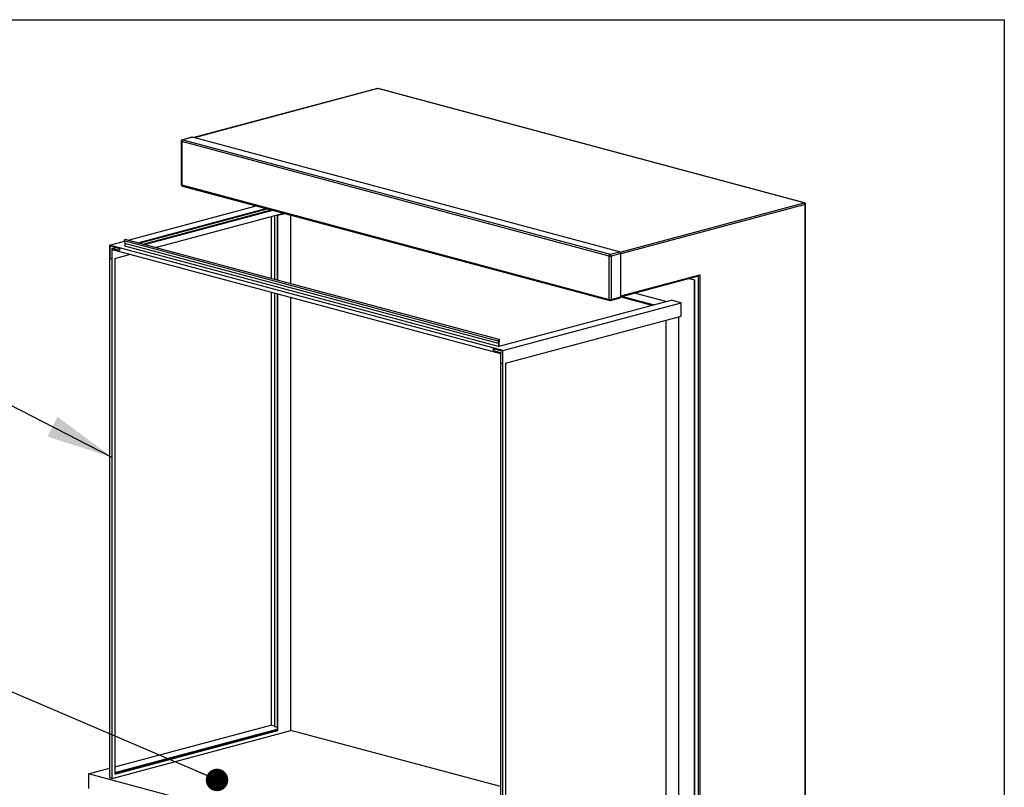
# Model space of a CAD drawing. Units: inches. Extents: x 0.3 to 10.6, y 0.4 to 8.2.
# Drawn here: x 8.3 to 10.6, y 6.5 to 8.2 of the extents above; entities that cross this region are included whole.
import ezdxf

# ---------------------------------------------------------------- set-up
doc = ezdxf.new("R2010")
doc.units = ezdxf.units.IN
doc.header["$MEASUREMENT"] = 0
doc.layers.add('REF00BDR', color=5, linetype='Continuous')
doc.layers.add('SLD-0', color=179, linetype='Continuous')
doc.dimstyles.new('SLDDIMSTYLE1', dxfattribs={"dimtxt": 0.18, "dimasz": 0.052, "dimexe": 0, "dimexo": 0.0625, "dimgap": 0, "dimtad": 0, "dimtih": 1, "dimtoh": 1, "dimdec": 0, "dimrnd": 1e-09, "dimzin": 0, "dimdsep": 46, "dimlunit": 5, "dimtxsty": 'Standard', "dimblk1": 'DOT', "dimblk2": 'DOT', "dimsah": 1, "dimcen": 0.09, "dimadec": 0, "dimazin": 0, "dimtfac": 0.052, "dimtdec": 0, "dimtofl": 0, "dimtmove": 0, "dimatfit": 3, "dimldrblk": 'DOT', "dimfxl": 1, "dimfrac": 2, "dimtolj": 1, "dimtzin": 0, "dimarcsym": 0})
doc.dimstyles.new('SLDDIMSTYLE2', dxfattribs={"dimtxt": 0.18, "dimasz": 0.156, "dimexe": 0, "dimexo": 0.0625, "dimgap": 0, "dimtad": 0, "dimtih": 1, "dimtoh": 1, "dimdec": 0, "dimrnd": 1e-09, "dimzin": 0, "dimdsep": 46, "dimlunit": 5, "dimtxsty": 'Standard', "dimsah": 1, "dimcen": 0.09, "dimadec": 0, "dimazin": 0, "dimtfac": 0.156, "dimtdec": 0, "dimtofl": 0, "dimtmove": 0, "dimatfit": 3, "dimfxl": 1, "dimfrac": 2, "dimtolj": 1, "dimtzin": 0, "dimarcsym": 0})

# ---------------------------------------------------------------- blocks, each defined once
blk = doc.blocks.new('_Dot')
at = {"color": 0, "linetype": 'ByBlock', "lineweight": -2}
blk.add_line((-0.5, 0), (-1, 0), dxfattribs=at)
at = {"color": 0, "linetype": 'ByBlock', "const_width": 0.5}
blk.add_lwpolyline([(-0.25, 0, 1), (0.25, 0, 1)], format="xyb", close=True, dxfattribs=at)

msp = doc.modelspace()

# ---------------------------------------------------------------- linework, layer by layer
at = {"color": 7, "linetype": 'Continuous', "lineweight": 25}
for p, q in [((9.1187573, 8.06867039), (8.69374925, 7.95480603)), ((10.10665907, 7.80423267), (9.11965586, 8.06866174)), ((10.10755763, 7.80424132), (9.12055442, 8.06867039)), ((8.66442097, 7.94654776), (8.66442097, 7.84618905)), ((9.65489641, 7.68080312), (8.66543796, 7.94588997)), ((8.66543796, 7.94588997), (8.66543796, 7.84553126)), ((8.68909172, 7.95582175), (8.66699464, 7.9499017)), ((8.68999028, 7.9558131), (8.66789319, 7.94989305)), ((8.66789319, 7.94989305), (9.65735164, 7.6848062)), ((9.67944873, 7.69072625), (8.68999028, 7.9558131)), ((8.66543796, 7.84553126), (9.65489641, 7.58044441)), ((8.66699464, 7.8428351), (9.65645308, 7.57774825)), ((10.10911431, 5.62411815), (10.10911431, 7.80022959)), ((10.1101313, 5.62477594), (10.1101313, 7.80088738)), ((8.54105222, 7.71762838), (8.83769561, 7.79710243)), ((8.56378767, 7.7115373), (8.86043106, 7.79101135)), ((8.56690931, 7.71070098), (8.8635527, 7.79017503)), ((8.57627424, 7.70819201), (8.87291763, 7.78766606)), ((8.57939588, 7.70735569), (8.87603927, 7.78682973)), ((8.60500313, 7.70049523), (8.90164652, 7.77996927)), ((8.88640883, 7.77574184), (8.90191729, 7.77989673)), ((8.88763645, 7.77541295), (8.88640883, 7.77574184)), ((8.88640883, 7.77574184), (8.88640883, 7.62510353)), ((8.88763645, 7.77541295), (8.90314491, 7.77956784)), ((8.88763645, 7.62477464), (8.88763645, 7.77541295)), ((8.91832685, 7.61655234), (8.91832685, 7.77550043)), ((8.87239656, 7.77213288), (8.87239656, 7.62885757)), ((8.88027075, 7.77424247), (8.88027075, 7.62674799)), ((8.49848219, 7.7062234), (8.53254505, 7.71534922)), ((9.39785095, 7.48412421), (8.53243082, 7.71597982)), ((8.53243082, 7.71597982), (8.5334938, 7.71011182)), ((9.39891393, 7.47825621), (8.5334938, 7.71011182)), ((8.5334938, 7.71011182), (8.5334938, 7.70342124)), ((9.40015818, 7.4874644), (8.53473805, 7.71932002)), ((8.49848219, 7.7062234), (8.49848219, 6.47348387)), ((9.40937322, 7.46218563), (8.49848219, 7.7062234)), ((8.49970981, 7.70422186), (8.52121764, 7.69845968)), ((8.49970981, 7.67491712), (8.49970981, 7.70422186)), ((8.50339266, 7.69821725), (8.51275759, 7.70072622)), ((8.50339266, 7.69821725), (8.50339266, 7.67393044)), ((8.52121764, 7.69344174), (8.50339266, 7.69821725)), ((8.50462027, 6.47183941), (8.50462027, 7.69621572)), ((8.50462027, 7.69621572), (9.40323514, 7.45546686)), ((8.51075835, 7.67524601), (8.54682488, 7.68490863)), ((8.52121764, 7.69845968), (8.52121764, 7.69344174)), ((9.39891393, 7.47156562), (8.5334938, 7.70342124)), ((9.65735164, 7.6848062), (9.67944873, 7.69072625)), ((9.68190396, 7.68672318), (9.65980687, 7.68080312)), ((9.68190396, 7.58636446), (9.68190396, 7.68672318)), ((8.49970981, 7.67491712), (8.50093743, 7.67524601)), ((8.50339266, 7.67393044), (8.49970981, 7.67491712)), ((8.50093743, 7.67524601), (8.50339266, 7.67458823)), ((8.51075835, 7.67524601), (8.51075835, 6.4818471)), ((9.65489641, 7.58044441), (9.65489641, 7.68080312)), ((9.65980687, 7.68080312), (9.65980687, 7.58044441)), ((9.68190393, 7.58634887), (9.86203444, 7.63460783)), ((9.85254258, 7.62468623), (9.83877193, 7.62837554)), ((9.85377019, 7.62501512), (9.83999954, 7.62870443)), ((9.85254258, 7.62468623), (9.85377019, 7.62501512)), ((9.85254258, 6.33173147), (9.85254258, 7.62468623)), ((9.85377019, 6.33206036), (9.85377019, 7.62501512)), ((9.86481873, 7.63763287), (9.86481873, 5.55866867)), ((8.87239656, 7.59768438), (8.87239656, 6.5949812)), ((8.88027075, 7.5955748), (8.88027075, 6.59221384)), ((8.88640883, 7.59393034), (8.88640883, 6.58314579)), ((8.88763645, 6.5828169), (8.88763645, 7.59360145)), ((9.78663016, 7.57543909), (9.71390621, 7.59492264)), ((8.91832685, 6.58267597), (8.91832685, 7.58537915)), ((9.40014155, 7.47189452), (9.79911673, 7.57878438)), ((9.40937322, 7.46218563), (9.82185218, 7.5726933)), ((9.6582502, 7.57774825), (9.68034729, 7.5836683)), ((9.65980687, 7.58044441), (9.68190396, 7.58636446)), ((9.68189216, 7.5860401), (9.75404573, 7.56670936)), ((9.75716738, 7.56754568), (9.68444343, 7.58702923)), ((9.82185218, 7.5726933), (9.79911673, 7.57878438)), ((9.82185218, 7.54171591), (9.82185218, 7.5726933)), ((9.4155113, 7.4328527), (9.82185218, 7.54171591)), ((9.78625131, 7.53217805), (9.78625131, 6.34206805)), ((9.78747893, 6.34173916), (9.78747893, 7.53250694)), ((9.81694171, 6.34765921), (9.81694171, 7.54040034)), ((9.39785095, 7.48412421), (9.39891393, 7.47825621)), ((9.40014155, 7.4785851), (9.40120453, 7.48502267)), ((9.38663777, 7.46660406), (9.40814561, 7.46084187)), ((9.38663777, 7.46660406), (9.38663777, 7.46158613)), ((9.38663777, 7.46158613), (9.38786539, 7.46191502)), ((9.40446276, 7.45681062), (9.38663777, 7.46158613)), ((9.38786539, 7.46191502), (9.38786539, 7.46627517)), ((9.39891393, 7.47825621), (9.39891393, 7.47156562)), ((9.39891393, 7.47156562), (9.40014155, 7.47189452)), ((9.40014155, 7.47189452), (9.40014155, 7.4785851)), ((9.40446276, 7.45681062), (9.40814561, 7.45779729)), ((9.40446276, 7.43252381), (9.40446276, 7.45681062)), ((9.40814561, 7.46084187), (9.40814561, 7.43153713)), ((9.40937322, 6.2294461), (9.40937322, 7.46218563)), ((9.40323514, 7.45546686), (9.40323514, 6.23109056)), ((9.40446276, 7.43252381), (9.40569037, 7.4328527)), ((9.40814561, 7.43153713), (9.40446276, 7.43252381)), ((9.40569037, 7.4328527), (9.40814561, 7.43219491)), ((9.4155113, 7.4328527), (9.4155113, 6.23945378)), ((8.51075835, 6.49847965), (8.87167744, 6.59517386)), ((8.88027075, 6.59287162), (8.87167744, 6.59517386)), ((8.88027075, 6.59221384), (8.88640883, 6.59056938)), ((8.50462027, 6.47183941), (8.91832685, 6.58267597)), ((8.51075835, 6.48513601), (8.88640883, 6.58577693)), ((8.51075835, 6.48447823), (8.88640883, 6.58511914)), ((8.51075835, 6.48250488), (8.88640883, 6.58314579)), ((8.51075835, 6.4818471), (8.88763645, 6.5828169)), ((8.88640883, 6.58314579), (8.88763645, 6.5828169)), ((9.40323514, 6.45276368), (8.91832685, 6.58267597)), ((8.44937756, 6.48203506), (8.49848219, 6.49519073)), ((9.44129124, 6.21629042), (8.44937756, 6.48203506)), ((8.44937756, 6.48203506), (8.44937756, 6.44858215)), ((8.49848219, 6.47348387), (8.50462027, 6.47183941))]:
    msp.add_line(p, q, dxfattribs=at)
at = {"color": 8, "linetype": 'Continuous', "lineweight": 25}
for p, q in [((9.11965586, 8.06866174), (8.69421467, 7.95468134)), ((9.68055203, 7.69007388), (10.10665907, 7.80423267)), ((10.10911431, 7.80022959), (9.68190396, 7.68577522)), ((8.87290506, 7.77226912), (8.87290506, 7.62872134)), ((9.68190396, 7.58862798), (9.86481873, 7.63763287)), ((9.8623635, 6.32975812), (9.8623635, 7.63473577)), ((8.87290506, 7.59754815), (8.87290506, 6.59484497))]:
    msp.add_line(p, q, dxfattribs=at)
at = {"color": 8, "linetype": 'Continuous', "lineweight": 25, "flags": 128}
for points in [[(9.1187573, 8.06867039), (9.11917687, 8.06872579), (9.11965586, 8.06866174)], [(9.12055442, 8.06867039), (9.12013485, 8.06872579), (9.11965586, 8.06866174)], [(8.66789319, 7.94989305), (8.6674142, 7.9499571), (8.66699464, 7.9499017)], [(10.10755763, 7.80424132), (10.10713807, 7.80429672), (10.10665907, 7.80423267)]]:
    msp.add_lwpolyline(points, dxfattribs=at)
at = {"color": 7, "linetype": 'Continuous', "lineweight": 25, "flags": 128}
for points in [[(8.68909172, 7.95582175), (8.68951129, 7.95587715), (8.68999028, 7.9558131)], [(8.53473805, 7.71932002), (8.53445021, 7.71935885), (8.533765, 7.71917527), (8.533134, 7.71864228), (8.53265705, 7.7178442), (8.5324096, 7.7169073), (8.53243082, 7.71597982)], [(9.40120453, 7.48502267), (9.40122575, 7.48596151), (9.4009783, 7.48676582), (9.40050135, 7.48730834), (9.39987035, 7.48750323), (9.39918514, 7.48731966), (9.39855414, 7.48678666), (9.39807718, 7.48598858), (9.39782973, 7.48505168), (9.39785095, 7.48412421)]]:
    msp.add_lwpolyline(points, dxfattribs=at)
at = {"color": 7, "linetype": 'Continuous', "lineweight": 25}
for centre, radius, start, end in [((9.11965586, 8.06531645), 0.00347222, 75.00203893, 104.99796107), ((8.66789319, 7.94654776), 0.00347222, 104.99796107, 180), ((8.66953623, 7.94613084), 0.00410534, 113.5918517, 183.36352276), ((8.66789319, 7.84618905), 0.00347222, 180, 255.00203893), ((10.10501604, 7.80047046), 0.00410534, 356.63647724, 66.4081483), ((10.10665907, 7.80088738), 0.00347222, 0, 75.00203893), ((9.65899467, 7.68104398), 0.00410534, 113.5918517, 183.36352276), ((9.65570861, 7.68104398), 0.00410534, 356.63647724, 66.4081483), ((9.6778057, 7.68696404), 0.00410534, 356.63647724, 66.4081483), ((9.65735164, 7.691424), 0.01090097, 256.98356493, 283.01643507), ((9.86161286, 7.63617924), 0.00162698, 285.01795195, 297.4757031), ((9.65735164, 7.59106529), 0.01090097, 256.98356493, 283.01643507), ((9.65735164, 7.58110219), 0.00347222, 255.00203893, 284.99796107), ((9.67947572, 7.58596898), 0.00246023, 290.74816159, 9.25034582)]:
    msp.add_arc(centre, radius, start, end, dxfattribs=at)
at = {"color": 8, "linetype": 'Continuous', "lineweight": 25}
for centre, radius, start, end in [((8.66547842, 7.94706759), 0.00117831, 206.17834867, 268.03251869), ((8.66547842, 7.84670888), 0.00117831, 206.17834867, 268.03251869), ((8.6678662, 7.84513578), 0.00246023, 170.74965418, 249.25183841), ((10.10907385, 7.80140721), 0.00117831, 271.96748131, 333.82165133), ((9.65732465, 7.58004893), 0.00246023, 170.74965418, 249.25183841), ((9.65722191, 7.58013941), 0.00260289, 293.26941881, 6.7290886)]:
    msp.add_arc(centre, radius, start, end, dxfattribs=at)
at = {"color": 7, "linetype": 'Continuous', "lineweight": 25}
msp.add_open_spline([(9.8623635, 7.63473577), (9.86246949, 7.63479075), (9.86258143, 7.63485971), (9.86281175, 7.63502158), (9.86293146, 7.63511566), (9.86328662, 7.63542339), (9.86351727, 7.63566062), (9.8639524, 7.63617802), (9.86415155, 7.63645131), (9.86442403, 7.63688151), (9.8645107, 7.63702887), (9.86467315, 7.63732798), (9.86474959, 7.63748112), (9.86481873, 7.63763287)], degree=3, knots=[0, 0, 0, 0, 0.125, 0.125, 0.25, 0.25, 0.5, 0.5, 0.75, 0.75, 0.875, 0.875, 1, 1, 1, 1], dxfattribs=at)
at = {"layer": 'REF00BDR'}
for p, q in [((0.30748735, 8.22781692), (10.57027082, 8.22781692)), ((10.57027082, 8.22781692), (10.57027082, 0.3510696))]:
    msp.add_line(p, q, dxfattribs=at)

# ---------------------------------------------------------------- leaders
at = {"layer": 'SLD-0', "color": 7}
for points, dimstyle in [([(8.50462027, 7.21453371), (8.08849816, 7.42831398)], 'SLDDIMSTYLE2'), ([(8.74714688, 6.46811616), (8.09439262, 6.74747795)], 'SLDDIMSTYLE1')]:
    msp.add_leader(points, dimstyle=dimstyle, dxfattribs=at)

doc.saveas('drawing.dxf')
